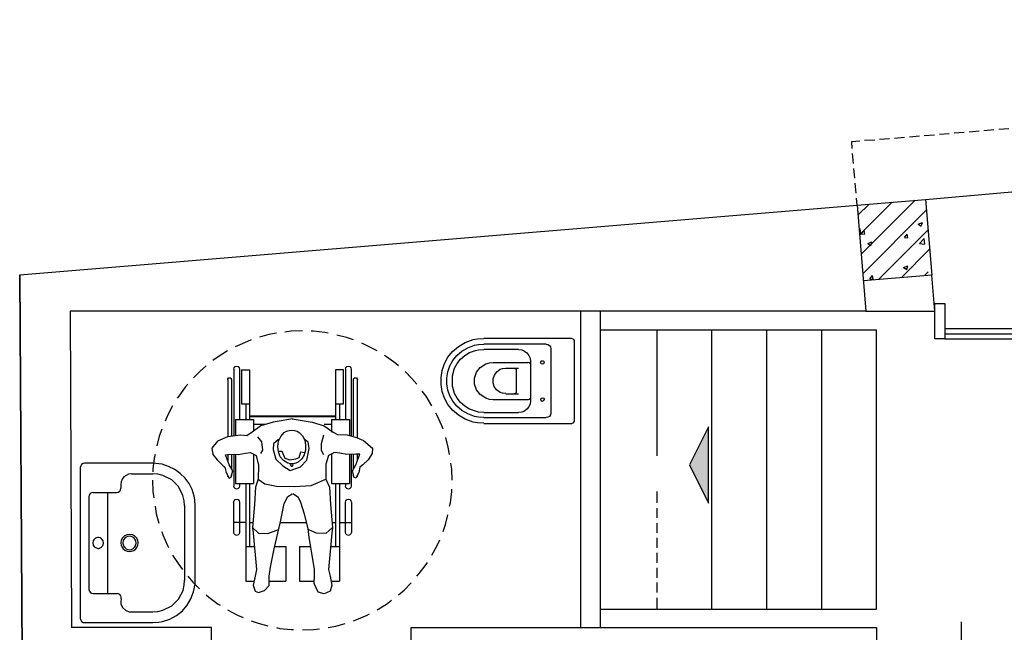
# Model space of a CAD drawing. Units: metres. Extents: x 0 to 96, y -1 to 226.
# Drawn here: x 72 to 77, y 222 to 225 of the extents above; entities that cross this region are included whole.
import ezdxf

# ---------------------------------------------------------------- set-up
doc = ezdxf.new("R2010")
doc.units = ezdxf.units.M
for name, color, linetype in [('P', 7, 'Continuous'), ('stair', 2, 'Continuous'), ('wall', 6, 'Continuous')]:
    doc.layers.add(name, color=color, linetype=linetype)

msp = doc.modelspace()

# ---------------------------------------------------------------- hatches: boundary and pattern name
at = {"layer": 'stair'}
for points in [[(75.0721, 222.8725), (75.1693, 223.0642), (75.1693, 222.8725), (75.0721, 222.8725)], [(75.1693, 222.6789), (75.0721, 222.8725), (75.1693, 222.8725), (75.1693, 222.6789)]]:
    msp.add_hatch(color=256, dxfattribs=at).paths.add_polyline_path(points)

# ---------------------------------------------------------------- linework, layer by layer
at = {"layer": 'P'}
for p, q in [((76.2561, 224.2067), (86.6014, 225.1097)), ((76.3268, 224.5345), (76.3763, 224.5381)), ((76.4011, 224.5407), (76.4505, 224.5451)), ((76.4762, 224.5469), (76.5256, 224.5513)), ((76.5504, 224.5531), (76.5998, 224.5575)), ((76.6255, 224.5592), (76.675, 224.5628)), ((75.8868, 224.4974), (75.9266, 224.5009)), ((75.8885, 224.4621), (75.8868, 224.4974)), ((75.9513, 224.5036), (76.0017, 224.5062)), ((76.0264, 224.5089), (76.0759, 224.5133)), ((76.1015, 224.5151), (76.1518, 224.5195)), ((76.1757, 224.5213), (76.2261, 224.5257)), ((76.2508, 224.5274), (76.3012, 224.5319)), ((75.8948, 224.3878), (75.8912, 224.4373)), ((75.9018, 224.3127), (75.8974, 224.3622)), ((75.908, 224.2385), (75.9036, 224.288)), ((75.9133, 224.1775), (75.9097, 224.2129)), ((75.9248, 224.0291), (76.0891, 224.1926)), ((75.9336, 223.931), (76.2049, 224.2023)), ((75.9177, 224.1272), (75.9734, 224.1828)), ((75.9415, 223.8329), (76.2605, 224.1528)), ((75.9239, 224.0538), (75.9292, 224.06)), ((75.9318, 224.0317), (75.9292, 224.06)), ((75.9345, 224.0335), (75.9495, 224.0503)), ((75.9522, 224.0326), (75.9495, 224.0521)), ((76.0202, 223.8047), (76.2694, 224.0538)), ((76.2199, 224.0821), (76.2411, 224.091)), ((76.2199, 224.0821), (76.2358, 224.0715)), ((76.2358, 224.0733), (76.2411, 224.091)), ((75.9248, 224.0326), (75.9318, 224.0317)), ((75.9345, 224.0335), (75.9522, 224.0326)), ((75.9672, 223.9858), (75.9884, 223.9938)), ((75.9822, 223.9752), (75.9884, 223.9938)), ((76.151, 224.015), (76.1642, 224.0326)), ((76.151, 224.015), (76.1687, 224.0132)), ((76.1687, 224.0132), (76.1642, 224.0326)), ((76.2261, 223.9858), (76.2499, 224.0106)), ((76.2535, 223.9814), (76.2499, 224.0106)), ((75.9672, 223.9858), (75.9822, 223.9752)), ((76.136, 223.8144), (76.2765, 223.9567)), ((76.2261, 223.9858), (76.2535, 223.9814)), ((76.1466, 223.8639), (76.1678, 223.8727)), ((76.1466, 223.8639), (76.1625, 223.8542)), ((76.1625, 223.8542), (76.1678, 223.8727)), ((75.9769, 223.8082), (75.9902, 223.825)), ((75.9769, 223.8082), (75.9946, 223.8055)), ((75.9946, 223.8064), (75.9902, 223.825)), ((76.2517, 223.8241), (76.2703, 223.8426)), ((76.303, 223.506), (76.303, 223.6845)), ((76.303, 223.6845), (76.3533, 223.6845)), ((76.3533, 223.6845), (76.3533, 223.506)), ((74.526, 222.0551), (74.526, 223.6447)), ((74.6259, 222.0551), (74.6259, 223.6447)), ((76.3533, 223.5564), (76.3533, 223.506)), ((79.0086, 223.5564), (76.3533, 223.5564)), ((72.8719, 223.5007), (72.8542, 223.4936)), ((72.9611, 223.5281), (72.9134, 223.514)), ((72.9983, 223.5343), (72.9611, 223.5281)), ((73.0725, 223.544), (73.0416, 223.5405)), ((73.129, 223.5458), (73.0725, 223.544)), ((73.1847, 223.544), (73.1723, 223.5449)), ((73.2413, 223.5387), (73.1847, 223.544)), ((73.2589, 223.5343), (73.2413, 223.5387)), ((73.35, 223.5131), (73.3013, 223.5254)), ((73.3853, 223.5007), (73.35, 223.5131)), ((73.9464, 223.4874), (73.9862, 223.5025)), ((73.9862, 223.5025), (74.0083, 223.5069)), ((74.0083, 223.5069), (74.0392, 223.5087)), ((74.4818, 223.5087), (74.0392, 223.5087)), ((74.4818, 223.5087), (74.4872, 223.5069)), ((74.4872, 223.5069), (74.4907, 223.5025)), ((74.4907, 223.5025), (74.4933, 223.4971)), ((76.3533, 223.506), (76.303, 223.506)), ((76.3533, 223.5308), (79.0086, 223.5308)), ((76.3533, 223.506), (79.0086, 223.506)), ((72.803, 223.4715), (72.7915, 223.4662)), ((72.8542, 223.4936), (72.803, 223.4715)), ((73.4542, 223.4715), (73.4268, 223.4848)), ((73.5037, 223.4459), (73.4542, 223.4715)), ((73.8828, 223.4424), (73.9119, 223.468)), ((73.9119, 223.468), (73.9464, 223.4874)), ((73.9287, 223.4441), (73.9588, 223.4618)), ((73.9588, 223.4618), (73.9932, 223.4742)), ((73.9932, 223.4742), (74.0127, 223.4777)), ((73.9976, 223.4477), (74.0135, 223.4512)), ((74.0127, 223.4777), (74.0392, 223.4795)), ((74.0135, 223.4512), (74.0392, 223.453)), ((74.0392, 223.4804), (74.352, 223.4804)), ((74.2141, 223.453), (74.0392, 223.453)), ((74.2141, 223.453), (74.23, 223.4504)), ((74.23, 223.4504), (74.2441, 223.445)), ((74.352, 223.4795), (74.3617, 223.4777)), ((74.3617, 223.4777), (74.3687, 223.4724)), ((74.3687, 223.4724), (74.374, 223.4653)), ((74.374, 223.4653), (74.3758, 223.4556)), ((74.3758, 223.4556), (74.3758, 223.1331)), ((74.4933, 223.4971), (74.4933, 223.0925)), ((72.7058, 223.4159), (72.6802, 223.3973)), ((72.7535, 223.4459), (72.7058, 223.4159)), ((73.5514, 223.4159), (73.5408, 223.423)), ((73.5973, 223.3823), (73.5514, 223.4159)), ((73.843, 223.3823), (73.8598, 223.4141)), ((73.8598, 223.4141), (73.8828, 223.4424)), ((73.8845, 223.3982), (73.904, 223.423)), ((73.904, 223.423), (73.9287, 223.4441)), ((73.9057, 223.3823), (73.9225, 223.4035)), ((73.9225, 223.4035), (73.9437, 223.422)), ((73.9437, 223.422), (73.9685, 223.4371)), ((73.9685, 223.4371), (73.9976, 223.4477)), ((74.2441, 223.445), (74.2565, 223.4353)), ((74.2565, 223.4353), (74.2653, 223.423)), ((74.2653, 223.423), (74.2716, 223.4088)), ((74.2716, 223.4088), (74.2733, 223.3946)), ((72.6466, 223.3699), (72.6174, 223.3452)), ((72.7844, 223.3531), (72.7862, 223.3602)), ((72.7844, 223.3531), (72.7844, 223.0182)), ((72.7862, 223.3602), (72.7915, 223.3664)), ((72.7915, 223.3664), (72.7986, 223.369)), ((72.7986, 223.369), (72.8065, 223.3664)), ((72.8065, 223.3664), (72.8118, 223.3602)), ((72.8118, 223.3602), (72.8136, 223.3531)), ((72.8136, 223.3531), (72.8136, 223.1004)), ((72.8242, 223.3505), (72.8242, 223.1799)), ((72.8242, 223.3505), (72.8639, 223.3505)), ((72.8639, 223.3505), (72.8639, 223.1799)), ((73.3349, 223.3505), (73.2952, 223.3505)), ((73.2952, 223.3505), (73.2952, 223.1799)), ((73.3349, 223.1799), (73.3349, 223.3505)), ((73.3447, 223.3531), (73.3473, 223.3602)), ((73.3447, 223.3531), (73.3447, 223.1004)), ((73.3473, 223.3602), (73.3526, 223.3664)), ((73.3526, 223.3664), (73.3597, 223.369)), ((73.3597, 223.369), (73.3667, 223.3664)), ((73.3667, 223.3664), (73.3729, 223.3602)), ((73.3729, 223.3602), (73.3747, 223.3531)), ((73.3747, 223.3531), (73.3747, 223.0191)), ((73.6115, 223.3699), (73.5973, 223.3823)), ((73.8315, 223.3478), (73.843, 223.3823)), ((73.8598, 223.3407), (73.8695, 223.3708)), ((73.8695, 223.3708), (73.8845, 223.3982)), ((73.8819, 223.3205), (73.8933, 223.3584)), ((73.8933, 223.3584), (73.9057, 223.3823)), ((74.0029, 223.3381), (74.0215, 223.3628)), ((74.0215, 223.3628), (74.0498, 223.3805)), ((74.0498, 223.3805), (74.0683, 223.3858)), ((74.0683, 223.3858), (74.086, 223.3876)), ((74.086, 223.3876), (74.2609, 223.3876)), ((74.1045, 223.3399), (74.1213, 223.3531)), ((74.1213, 223.3531), (74.1328, 223.3576)), ((74.1328, 223.3576), (74.1496, 223.3593)), ((74.1496, 223.3593), (74.2141, 223.3593)), ((74.1911, 223.3593), (74.1973, 223.3576)), ((74.1973, 223.3576), (74.2017, 223.3531)), ((74.2017, 223.3531), (74.2026, 223.3478)), ((74.2609, 223.3894), (74.2671, 223.3867)), ((74.2671, 223.3867), (74.2716, 223.3823)), ((74.2716, 223.3823), (74.2733, 223.377)), ((74.2733, 223.3946), (74.2733, 223.195)), ((74.3255, 223.3876), (74.3264, 223.392)), ((74.3264, 223.3841), (74.3255, 223.3876)), ((74.3264, 223.392), (74.3299, 223.3955)), ((74.3299, 223.3805), (74.3264, 223.3841)), ((74.3299, 223.3955), (74.3343, 223.3965)), ((74.3343, 223.3796), (74.3299, 223.3805)), ((74.3343, 223.3965), (74.3387, 223.3955)), ((74.3387, 223.3805), (74.3343, 223.3796)), ((74.3387, 223.3955), (74.3413, 223.392)), ((74.3413, 223.3841), (74.3387, 223.3805)), ((74.3413, 223.392), (74.3422, 223.3876)), ((74.3422, 223.3876), (74.3413, 223.3841)), ((72.6174, 223.3452), (72.583, 223.3107)), ((72.7544, 223.301), (72.7553, 223.3054)), ((72.7544, 223.301), (72.7544, 223.0138)), ((72.7553, 223.3054), (72.7588, 223.3098)), ((72.7588, 223.3098), (72.7641, 223.3107)), ((72.7641, 223.3107), (72.7694, 223.3098)), ((72.7694, 223.3098), (72.7721, 223.3054)), ((72.7721, 223.3054), (72.7738, 223.301)), ((72.7729, 223.301), (72.7729, 223.0165)), ((73.3853, 223.301), (73.3862, 223.3054)), ((73.3853, 223.0191), (73.3853, 223.301)), ((73.3862, 223.3054), (73.3906, 223.3098)), ((73.3906, 223.3098), (73.395, 223.3107)), ((73.395, 223.3107), (73.4003, 223.3098)), ((73.4003, 223.3098), (73.4047, 223.3054)), ((73.4047, 223.3054), (73.4056, 223.301)), ((73.4056, 223.0112), (73.4056, 223.301)), ((73.6786, 223.3063), (73.6442, 223.3416)), ((73.7043, 223.278), (73.6786, 223.3063)), ((73.8253, 223.3125), (73.8315, 223.3478)), ((73.8253, 223.2771), (73.8253, 223.3125)), ((73.8545, 223.3107), (73.8598, 223.3407)), ((73.8545, 223.2798), (73.8545, 223.3107)), ((73.8819, 223.2683), (73.8819, 223.3205)), ((73.9932, 223.3089), (74.0029, 223.3381)), ((73.9932, 223.2789), (73.9932, 223.3089)), ((74.0869, 223.3054), (74.0931, 223.324)), ((74.0869, 223.286), (74.0869, 223.3054)), ((74.0931, 223.324), (74.1045, 223.3399)), ((74.2026, 223.3478), (74.2026, 223.2418)), ((72.5414, 223.2639), (72.5087, 223.218)), ((72.5538, 223.278), (72.5414, 223.2639)), ((73.8315, 223.2418), (73.8253, 223.2771)), ((73.8598, 223.2489), (73.8545, 223.2798)), ((73.8933, 223.2312), (73.8819, 223.2683)), ((74.0029, 223.2506), (73.9932, 223.2789)), ((74.0922, 223.2674), (74.0869, 223.286)), ((74.1037, 223.2506), (74.0922, 223.2674)), ((72.5087, 223.218), (72.5008, 223.2073)), ((73.7502, 223.218), (73.7308, 223.2436)), ((73.7794, 223.1702), (73.7502, 223.218)), ((73.843, 223.2082), (73.8315, 223.2418)), ((73.8598, 223.1764), (73.843, 223.2082)), ((73.8695, 223.2197), (73.8598, 223.2489)), ((73.8845, 223.1923), (73.8695, 223.2197)), ((73.9057, 223.2073), (73.8933, 223.2312)), ((73.9225, 223.1862), (73.9057, 223.2073)), ((74.0215, 223.2259), (74.0029, 223.2506)), ((74.0498, 223.2073), (74.0215, 223.2259)), ((74.0683, 223.202), (74.0498, 223.2073)), ((74.086, 223.2003), (74.0683, 223.202)), ((74.1213, 223.2374), (74.1037, 223.2506)), ((74.1328, 223.2329), (74.1213, 223.2374)), ((74.1496, 223.2312), (74.1328, 223.2329)), ((74.1496, 223.2303), (74.2141, 223.2303)), ((74.1973, 223.2321), (74.1911, 223.2303)), ((74.2017, 223.2365), (74.1973, 223.2321)), ((74.2026, 223.2418), (74.2017, 223.2365)), ((74.2671, 223.202), (74.2618, 223.2003)), ((74.2716, 223.2064), (74.2671, 223.202)), ((74.2733, 223.2127), (74.2716, 223.2064)), ((74.3255, 223.2003), (74.3264, 223.2047)), ((74.3264, 223.2047), (74.3299, 223.2073)), ((74.3299, 223.2073), (74.3343, 223.21)), ((74.3343, 223.21), (74.3387, 223.2073)), ((74.3387, 223.2073), (74.3422, 223.2038)), ((74.3422, 223.2038), (74.3431, 223.1994)), ((72.4778, 223.1702), (72.4522, 223.1207)), ((72.8242, 223.1799), (72.8639, 223.1799)), ((72.8445, 223.1799), (72.8445, 223.1004)), ((72.8631, 223.1799), (72.8631, 223.1004)), ((73.2952, 223.1799), (73.2952, 223.1004)), ((73.2952, 223.1799), (73.3349, 223.1799)), ((73.3155, 223.1799), (73.3155, 223.1004)), ((73.8828, 223.1472), (73.8598, 223.1764)), ((73.904, 223.1676), (73.8845, 223.1923)), ((73.9296, 223.1464), (73.904, 223.1676)), ((73.9437, 223.1685), (73.9225, 223.1862)), ((73.9685, 223.1534), (73.9437, 223.1685)), ((73.9976, 223.142), (73.9685, 223.1534)), ((74.086, 223.2011), (74.2618, 223.2011)), ((74.2565, 223.1525), (74.2441, 223.1428)), ((74.2662, 223.1649), (74.2565, 223.1525)), ((74.2716, 223.179), (74.2662, 223.1649)), ((74.2733, 223.195), (74.2716, 223.179)), ((74.3281, 223.1941), (74.3255, 223.2003)), ((74.3325, 223.1914), (74.3281, 223.1941)), ((74.3361, 223.1923), (74.3325, 223.1914)), ((74.3413, 223.1959), (74.3361, 223.1923)), ((74.3431, 223.1994), (74.3413, 223.1959)), ((72.4522, 223.1207), (72.4398, 223.0925)), ((72.8631, 223.1154), (73.2952, 223.1154)), ((72.8639, 223.1199), (73.2952, 223.1199)), ((73.0813, 223.1039), (72.9815, 223.0881)), ((73.0778, 223.1039), (73.1776, 223.0881)), ((73.805, 223.1207), (73.7997, 223.1323)), ((73.8289, 223.0695), (73.805, 223.1207)), ((73.9119, 223.1225), (73.8828, 223.1472)), ((73.9464, 223.1022), (73.9119, 223.1225)), ((73.9588, 223.1287), (73.9296, 223.1464)), ((73.9932, 223.1163), (73.9588, 223.1287)), ((74.0127, 223.1119), (73.9932, 223.1163)), ((74.0135, 223.1384), (73.9976, 223.142)), ((74.0392, 223.1102), (74.0127, 223.1119)), ((74.0392, 223.1367), (74.0135, 223.1384)), ((74.0392, 223.1367), (74.2141, 223.1367)), ((74.0392, 223.1102), (74.352, 223.1102)), ((74.23, 223.1375), (74.2141, 223.1367)), ((74.2441, 223.1428), (74.23, 223.1375)), ((74.3617, 223.1119), (74.352, 223.1102)), ((74.3687, 223.1163), (74.3617, 223.1119)), ((74.374, 223.1243), (74.3687, 223.1163)), ((74.3758, 223.1331), (74.374, 223.1243)), ((72.7933, 223.1004), (72.8834, 223.1004)), ((72.7933, 223.1004), (72.7933, 223.0191)), ((72.9196, 223.0695), (72.8763, 223.0368)), ((72.8834, 223.1004), (72.8834, 223.043)), ((72.8834, 223.0774), (72.9417, 223.0774)), ((72.9815, 223.0881), (72.9196, 223.0695)), ((73.1776, 223.0881), (73.2386, 223.0695)), ((73.2386, 223.0774), (73.2748, 223.0774)), ((73.2386, 223.0695), (73.2828, 223.0368)), ((73.2748, 223.1004), (73.2748, 223.0368)), ((73.2748, 223.1004), (73.3649, 223.1004)), ((73.3649, 223.1004), (73.3649, 223.0209)), ((73.835, 223.0518), (73.8289, 223.0695)), ((73.9862, 223.0881), (73.9464, 223.1022)), ((74.0083, 223.0836), (73.9862, 223.0881)), ((74.0392, 223.0819), (74.0083, 223.0836)), ((74.0392, 223.0801), (74.4818, 223.0801)), ((74.4872, 223.0828), (74.4818, 223.0801)), ((74.4907, 223.0872), (74.4872, 223.0828)), ((74.4933, 223.0925), (74.4907, 223.0872)), ((72.4106, 223.0165), (72.3983, 222.9679)), ((72.4239, 223.0518), (72.4106, 223.0165)), ((72.7535, 223.0138), (72.7022, 222.9917)), ((72.818, 223.0218), (72.7535, 223.0138)), ((72.8507, 223.0191), (72.818, 223.0218)), ((72.8763, 223.0368), (72.8507, 223.0191)), ((72.9249, 222.9882), (72.9046, 223.0138)), ((73.0098, 222.9917), (73.0203, 223.0156)), ((73.0203, 223.0156), (73.0371, 223.035)), ((73.0371, 223.035), (73.0495, 223.0421)), ((73.0495, 223.0421), (73.0619, 223.0465)), ((73.0619, 223.0465), (73.076, 223.0474)), ((73.076, 223.0474), (73.0893, 223.0465)), ((73.0893, 223.0465), (73.1025, 223.0421)), ((73.1025, 223.0421), (73.1131, 223.0359)), ((73.1131, 223.0359), (73.129, 223.0182)), ((73.129, 223.0182), (73.1405, 222.997)), ((73.2245, 222.9811), (73.2369, 223.0244)), ((73.2828, 223.0368), (73.3058, 223.0262)), ((73.3058, 223.0262), (73.3544, 223.0244)), ((73.3544, 223.0244), (73.4003, 223.0112)), ((73.4003, 223.0112), (73.4365, 222.9953)), ((73.8615, 222.9617), (73.8483, 223.0103)), ((72.7022, 222.9917), (72.6748, 222.9573)), ((72.6748, 222.9573), (72.6793, 222.9246)), ((72.9302, 222.9476), (72.9249, 222.9882)), ((72.9832, 222.9785), (72.9815, 222.9502)), ((73.0089, 223.0006), (72.9832, 222.9785)), ((73.0053, 222.9652), (73.0098, 222.9917)), ((73.0089, 222.9387), (73.0053, 222.9652)), ((73.1573, 222.9864), (73.1397, 223.0006)), ((73.1405, 222.997), (73.1449, 222.9723)), ((73.1449, 222.9723), (73.1449, 222.9476)), ((73.152, 222.8963), (73.1626, 222.9555)), ((73.1626, 222.9555), (73.1573, 222.9864)), ((73.2245, 222.9449), (73.2245, 222.9811)), ((73.4365, 222.9953), (73.4807, 222.9573)), ((73.4807, 222.9573), (73.4798, 222.9308)), ((73.8677, 222.9255), (73.8615, 222.9617)), ((72.385, 222.9069), (72.3788, 222.8512)), ((72.3895, 222.9255), (72.385, 222.9069)), ((72.6793, 222.9246), (72.7005, 222.899)), ((72.7438, 222.9228), (72.7615, 222.9264)), ((72.7615, 222.8733), (72.7438, 222.9228)), ((72.7544, 222.9246), (72.7544, 222.8937)), ((72.7615, 222.9264), (72.8074, 222.9246)), ((72.7738, 222.9255), (72.7738, 222.8512)), ((72.7844, 222.9255), (72.7844, 222.7664)), ((72.7933, 222.9255), (72.7933, 222.7797)), ((72.8074, 222.9246), (72.8436, 222.9317)), ((72.8436, 222.9317), (72.8693, 222.9352)), ((72.8693, 222.9352), (72.8967, 222.9193)), ((72.8834, 222.9264), (72.8834, 222.7797)), ((72.8967, 222.9193), (72.909, 222.8707)), ((72.9196, 222.9299), (72.9302, 222.9476)), ((72.9815, 222.9502), (72.9965, 222.9016)), ((73.0283, 222.9405), (73.0071, 222.9396)), ((73.0177, 222.914), (73.0089, 222.9387)), ((73.0336, 222.8946), (73.0177, 222.914)), ((73.0424, 222.9043), (73.0283, 222.9405)), ((73.1114, 222.9087), (73.0937, 222.9016)), ((73.1193, 222.9369), (73.1114, 222.9087)), ((73.1405, 222.9334), (73.1193, 222.9369)), ((73.1379, 222.9237), (73.1255, 222.9034)), ((73.1449, 222.9476), (73.1379, 222.9237)), ((73.2369, 222.9228), (73.2245, 222.9449)), ((73.2598, 222.9193), (73.2466, 222.876)), ((73.2899, 222.9352), (73.2598, 222.9193)), ((73.2748, 222.9264), (73.2748, 222.7797)), ((73.3164, 222.9317), (73.2899, 222.9352)), ((73.3517, 222.9246), (73.3164, 222.9317)), ((73.3977, 222.9264), (73.3517, 222.9246)), ((73.3649, 222.9246), (73.3649, 222.7797)), ((73.3747, 222.9255), (73.3747, 222.7664)), ((73.3853, 222.8512), (73.3853, 222.9264)), ((73.3977, 222.8733), (73.418, 222.9264)), ((73.418, 222.9264), (73.3977, 222.9264)), ((73.4056, 222.8928), (73.4056, 222.9264)), ((73.4798, 222.9308), (73.4595, 222.899)), ((72.0166, 222.8681), (72.0139, 222.8601)), ((72.0139, 222.8601), (72.0139, 222.102)), ((72.021, 222.8751), (72.0166, 222.8681)), ((72.0281, 222.8804), (72.021, 222.8751)), ((72.0351, 222.8813), (72.0281, 222.8804)), ((72.378, 222.8813), (72.0351, 222.8813)), ((72.408, 222.8786), (72.378, 222.8813)), ((72.4248, 222.876), (72.408, 222.8786)), ((72.4575, 222.8654), (72.4248, 222.876)), ((72.4884, 222.8504), (72.4575, 222.8654)), ((72.7005, 222.899), (72.7261, 222.8733)), ((72.7261, 222.8733), (72.7403, 222.8609)), ((72.7403, 222.8609), (72.7456, 222.8344)), ((72.7791, 222.8433), (72.7615, 222.8733)), ((72.909, 222.8707), (72.9072, 222.8018)), ((72.9965, 222.9016), (73.0301, 222.8681)), ((73.0301, 222.8681), (73.0681, 222.8451)), ((73.0557, 222.8813), (73.0336, 222.8946)), ((73.0681, 222.8963), (73.0424, 222.9043)), ((73.0689, 222.8778), (73.0557, 222.8813)), ((73.0672, 222.8778), (73.0725, 222.8672)), ((73.0937, 222.9016), (73.0681, 222.8963)), ((73.0681, 222.8451), (73.1193, 222.8627)), ((73.0822, 222.8778), (73.0689, 222.8778)), ((73.0725, 222.8672), (73.0769, 222.8663)), ((73.0769, 222.8663), (73.0813, 222.8681)), ((73.0813, 222.8681), (73.0831, 222.8786)), ((73.0955, 222.8813), (73.0822, 222.8778)), ((73.1079, 222.8866), (73.0955, 222.8813)), ((73.1255, 222.9034), (73.1079, 222.8866)), ((73.1193, 222.8627), (73.152, 222.8963)), ((73.2466, 222.876), (73.2466, 222.8018)), ((73.38, 222.8433), (73.3977, 222.8733)), ((73.418, 222.8609), (73.4127, 222.8344)), ((73.433, 222.8733), (73.418, 222.8609)), ((73.4595, 222.899), (73.433, 222.8733)), ((73.8784, 222.8512), (73.8739, 222.8822)), ((72.2331, 222.8123), (72.2242, 222.8018)), ((72.2445, 222.8203), (72.2331, 222.8123)), ((72.2569, 222.8256), (72.2445, 222.8203)), ((72.271, 222.8283), (72.2569, 222.8256)), ((72.271, 222.8283), (72.378, 222.8283)), ((72.4027, 222.8256), (72.378, 222.8283)), ((72.3788, 222.8512), (72.3788, 222.8388)), ((72.4283, 222.8194), (72.4027, 222.8256)), ((72.4734, 222.7973), (72.4283, 222.8194)), ((72.5158, 222.83), (72.4884, 222.8504)), ((72.5405, 222.8062), (72.5158, 222.83)), ((72.7456, 222.8344), (72.7615, 222.807)), ((72.7553, 222.8142), (72.7544, 222.8194)), ((72.7588, 222.8115), (72.7553, 222.8142)), ((72.7615, 222.807), (72.7694, 222.8088)), ((72.7694, 222.8088), (72.7791, 222.8433)), ((72.7721, 222.815), (72.7694, 222.8115)), ((72.7729, 222.8194), (72.7721, 222.815)), ((72.7738, 222.8256), (72.7738, 222.8194)), ((73.3897, 222.8088), (73.38, 222.8433)), ((73.3853, 222.8194), (73.3853, 222.8256)), ((73.3862, 222.815), (73.3853, 222.8194)), ((73.3897, 222.8115), (73.3862, 222.815)), ((73.3977, 222.807), (73.3897, 222.8088)), ((73.4127, 222.8344), (73.3977, 222.807)), ((73.403, 222.8142), (73.4003, 222.8115)), ((73.4056, 222.8194), (73.403, 222.8142)), ((73.8801, 222.7956), (73.8784, 222.8512)), ((72.2189, 222.7885), (72.2172, 222.7744)), ((72.2172, 222.7744), (72.2172, 222.7558)), ((72.2242, 222.8018), (72.2189, 222.7885)), ((72.3771, 222.7956), (72.3788, 222.739)), ((72.507, 222.7638), (72.4734, 222.7973)), ((72.5291, 222.7187), (72.507, 222.7638)), ((72.56, 222.7788), (72.5405, 222.8062)), ((72.5759, 222.7487), (72.56, 222.7788)), ((72.7862, 222.7593), (72.7844, 222.7664)), ((72.7915, 222.754), (72.7862, 222.7593)), ((72.7933, 222.7797), (72.8834, 222.7797)), ((72.8118, 222.7593), (72.8065, 222.754)), ((72.8136, 222.7664), (72.8118, 222.7593)), ((72.8136, 222.7797), (72.8136, 222.7664)), ((72.8445, 222.7797), (72.8445, 222.2893)), ((72.8631, 222.7797), (72.8631, 222.4624)), ((72.894, 222.7603), (72.8887, 222.6736)), ((72.9072, 222.8018), (72.894, 222.7603)), ((72.9072, 222.8018), (72.9399, 222.7779)), ((72.9399, 222.7779), (72.9992, 222.7655)), ((72.9992, 222.7655), (73.0884, 222.7638)), ((73.0884, 222.7638), (73.1732, 222.7691)), ((73.1732, 222.7691), (73.2466, 222.8018)), ((73.2466, 222.8018), (73.2643, 222.7603)), ((73.2643, 222.7603), (73.2695, 222.6736)), ((73.2748, 222.7797), (73.3649, 222.7797)), ((73.2952, 222.7797), (73.2952, 222.4624)), ((73.3155, 222.7797), (73.3155, 222.2893)), ((73.3447, 222.7797), (73.3447, 222.7664)), ((73.3473, 222.7593), (73.3447, 222.7664)), ((73.3526, 222.754), (73.3473, 222.7593)), ((73.3729, 222.7593), (73.3667, 222.754)), ((73.3747, 222.7664), (73.3729, 222.7593)), ((72.059, 222.7214), (72.0563, 222.7134)), ((72.0563, 222.7134), (72.0563, 222.2477)), ((72.0634, 222.7284), (72.059, 222.7214)), ((72.0705, 222.7328), (72.0634, 222.7284)), ((72.0793, 222.7346), (72.0705, 222.7328)), ((72.0793, 222.7346), (72.1959, 222.7346)), ((72.1509, 222.7346), (72.1509, 222.2265)), ((72.1959, 222.7346), (72.2039, 222.7355)), ((72.2039, 222.7355), (72.2119, 222.7408)), ((72.2119, 222.7408), (72.2154, 222.7479)), ((72.2154, 222.7479), (72.2172, 222.7558)), ((72.3788, 222.739), (72.3833, 222.7081)), ((72.5361, 222.6922), (72.5291, 222.7187)), ((72.5865, 222.7152), (72.5759, 222.7487)), ((72.5891, 222.6975), (72.5865, 222.7152)), ((72.7986, 222.7514), (72.7915, 222.754)), ((72.8065, 222.754), (72.7986, 222.7514)), ((73.0371, 222.6789), (73.0557, 222.7143)), ((73.0557, 222.7143), (73.0778, 222.7275)), ((73.1087, 222.709), (73.0813, 222.7275)), ((73.1211, 222.6843), (73.1087, 222.709)), ((73.3597, 222.7514), (73.3526, 222.754)), ((73.3667, 222.754), (73.3597, 222.7514)), ((73.8721, 222.6825), (73.8784, 222.739)), ((73.8784, 222.739), (73.8784, 222.7514)), ((72.3895, 222.6648), (72.3957, 222.6277)), ((72.5379, 222.6683), (72.5361, 222.6922)), ((72.5379, 222.6683), (72.5379, 222.2937)), ((72.5909, 222.6683), (72.5891, 222.6975)), ((72.5909, 222.2937), (72.5909, 222.6683)), ((72.7835, 222.6851), (72.7862, 222.6922)), ((72.7835, 222.6851), (72.7835, 222.5331)), ((72.7862, 222.6922), (72.7915, 222.6984)), ((72.7915, 222.6984), (72.7986, 222.701)), ((72.7986, 222.701), (72.8065, 222.6984)), ((72.8065, 222.6984), (72.8118, 222.6922)), ((72.8118, 222.6922), (72.8136, 222.6851)), ((72.8136, 222.6851), (72.8136, 222.5331)), ((72.8887, 222.6736), (72.8781, 222.5588)), ((73.0195, 222.587), (73.0371, 222.6789)), ((73.1397, 222.6259), (73.1211, 222.6843)), ((73.2695, 222.6736), (73.2801, 222.5588)), ((73.3447, 222.6851), (73.3473, 222.6922)), ((73.3447, 222.5331), (73.3447, 222.6851)), ((73.3473, 222.6922), (73.3526, 222.6984)), ((73.3526, 222.6984), (73.3597, 222.701)), ((73.3597, 222.701), (73.3667, 222.6984)), ((73.3667, 222.6984), (73.3721, 222.6922)), ((73.3721, 222.6922), (73.3747, 222.6851)), ((73.3756, 222.6851), (73.3756, 222.5331)), ((73.8677, 222.6648), (73.8721, 222.6825)), ((72.3957, 222.6277), (72.4089, 222.58)), ((73.1573, 222.5535), (73.1397, 222.6259)), ((73.8466, 222.5738), (73.8589, 222.6215)), ((72.8445, 222.5835), (72.7826, 222.5835)), ((72.8631, 222.5835), (72.8807, 222.5835)), ((72.9877, 222.451), (73.0195, 222.587)), ((73.0186, 222.5835), (73.1502, 222.5835)), ((73.2784, 222.5835), (73.2952, 222.5835)), ((73.3137, 222.5835), (73.3756, 222.5835)), ((73.835, 222.5384), (73.8466, 222.5738)), ((72.2357, 222.5163), (72.226, 222.5066)), ((72.249, 222.5217), (72.2357, 222.5163)), ((72.2525, 222.5137), (72.2445, 222.5093)), ((72.2613, 222.5234), (72.249, 222.5217)), ((72.2605, 222.5146), (72.2525, 222.5137)), ((72.2693, 222.5137), (72.2605, 222.5146)), ((72.2755, 222.5217), (72.2613, 222.5234)), ((72.2772, 222.5102), (72.2693, 222.5137)), ((72.287, 222.5163), (72.2755, 222.5217)), ((72.2852, 222.5049), (72.2772, 222.5102)), ((72.2967, 222.5066), (72.287, 222.5163)), ((72.4239, 222.5384), (72.4292, 222.5207)), ((72.4292, 222.5207), (72.4522, 222.4687)), ((72.7862, 222.5261), (72.7835, 222.5331)), ((72.7915, 222.5207), (72.7862, 222.5261)), ((72.7986, 222.5181), (72.7915, 222.5207)), ((72.8065, 222.5207), (72.7986, 222.5181)), ((72.8118, 222.5261), (72.8065, 222.5207)), ((72.8136, 222.5331), (72.8118, 222.5261)), ((72.8781, 222.5588), (72.8816, 222.5305)), ((72.8781, 222.5588), (72.909, 222.5305)), ((72.8816, 222.5305), (72.8993, 222.3467)), ((72.909, 222.5305), (72.9559, 222.5279)), ((72.9559, 222.5279), (73.0089, 222.5482)), ((73.1626, 222.5075), (73.1573, 222.5535)), ((73.2006, 222.5305), (73.1573, 222.5482)), ((73.2466, 222.5279), (73.2006, 222.5305)), ((73.2801, 222.5588), (73.2466, 222.5279)), ((73.2775, 222.5305), (73.2598, 222.3467)), ((73.2801, 222.5588), (73.2775, 222.5305)), ((73.3473, 222.5261), (73.3447, 222.5331)), ((73.3526, 222.5207), (73.3473, 222.5261)), ((73.3597, 222.5181), (73.3526, 222.5207)), ((73.3667, 222.5207), (73.3597, 222.5181)), ((73.3721, 222.5261), (73.3667, 222.5207)), ((73.3747, 222.5331), (73.3721, 222.5261)), ((72.0793, 222.4907), (72.0767, 222.481)), ((72.0767, 222.481), (72.0793, 222.4704)), ((72.0828, 222.4969), (72.0793, 222.4907)), ((72.0793, 222.4704), (72.0828, 222.4642)), ((72.0899, 222.504), (72.0828, 222.4969)), ((72.0828, 222.4642), (72.0899, 222.458)), ((72.0961, 222.5066), (72.0899, 222.504)), ((72.1014, 222.5084), (72.0961, 222.5066)), ((72.1076, 222.5075), (72.1014, 222.5084)), ((72.1138, 222.5058), (72.1076, 222.5075)), ((72.1199, 222.5022), (72.1138, 222.5058)), ((72.1226, 222.4996), (72.1199, 222.5022)), ((72.1199, 222.4598), (72.1226, 222.4624)), ((72.1288, 222.4907), (72.1226, 222.4996)), ((72.1226, 222.4624), (72.1288, 222.4704)), ((72.1306, 222.481), (72.1288, 222.4907)), ((72.1288, 222.4704), (72.1306, 222.481)), ((72.2198, 222.4943), (72.218, 222.481)), ((72.218, 222.481), (72.2198, 222.4678)), ((72.226, 222.5066), (72.2198, 222.4943)), ((72.2198, 222.4678), (72.2224, 222.4616)), ((72.2224, 222.4616), (72.2295, 222.4519)), ((72.2295, 222.4907), (72.2277, 222.481)), ((72.2277, 222.481), (72.2295, 222.4704)), ((72.2313, 222.4961), (72.2295, 222.4907)), ((72.2295, 222.4704), (72.2313, 222.466)), ((72.2375, 222.504), (72.2313, 222.4961)), ((72.2313, 222.466), (72.2375, 222.458)), ((72.2445, 222.5093), (72.2375, 222.504)), ((72.2887, 222.5005), (72.2852, 222.5049)), ((72.2852, 222.4571), (72.2887, 222.4616)), ((72.2931, 222.4907), (72.2887, 222.5005)), ((72.2887, 222.4616), (72.2931, 222.4704)), ((72.2949, 222.481), (72.2931, 222.4907)), ((72.2931, 222.4704), (72.2949, 222.481)), ((72.3028, 222.4943), (72.2967, 222.5066)), ((72.2967, 222.4563), (72.3028, 222.4678)), ((72.3046, 222.481), (72.3028, 222.4943)), ((72.3028, 222.4678), (72.3046, 222.481)), ((72.4522, 222.4687), (72.4575, 222.458)), ((72.8445, 222.4624), (72.8878, 222.4624)), ((72.9912, 222.4624), (73.0451, 222.4624)), ((73.0451, 222.4624), (73.0451, 222.2893)), ((73.1149, 222.4624), (73.1697, 222.4624)), ((73.1149, 222.4624), (73.1149, 222.2893)), ((73.19, 222.3485), (73.1626, 222.5075)), ((73.2704, 222.4624), (73.3155, 222.4624)), ((73.7794, 222.4192), (73.805, 222.4687)), ((73.805, 222.4687), (73.8182, 222.4969)), ((72.0899, 222.458), (72.0961, 222.4554)), ((72.0961, 222.4554), (72.1014, 222.4536)), ((72.1014, 222.4536), (72.1076, 222.4536)), ((72.1076, 222.4536), (72.1138, 222.4563)), ((72.1138, 222.4563), (72.1199, 222.4598)), ((72.2295, 222.4519), (72.2384, 222.4448)), ((72.2375, 222.458), (72.2445, 222.4519)), ((72.2384, 222.4448), (72.249, 222.4395)), ((72.2445, 222.4519), (72.2525, 222.4483)), ((72.249, 222.4395), (72.2605, 222.4377)), ((72.2525, 222.4483), (72.2605, 222.4466)), ((72.2605, 222.4466), (72.2693, 222.4483)), ((72.2605, 222.4377), (72.271, 222.4386)), ((72.2693, 222.4483), (72.2772, 222.451)), ((72.271, 222.4386), (72.2826, 222.443)), ((72.2772, 222.451), (72.2852, 222.4571)), ((72.2826, 222.443), (72.2923, 222.451)), ((72.2923, 222.451), (72.2967, 222.4563)), ((72.4778, 222.4192), (72.5087, 222.3723)), ((72.9691, 222.3591), (72.9877, 222.451)), ((72.5087, 222.3723), (72.5264, 222.3467)), ((73.7158, 222.3264), (73.7502, 222.3723)), ((73.7502, 222.3723), (73.7564, 222.3829)), ((72.5538, 222.3131), (72.5786, 222.284)), ((72.8914, 222.3131), (72.8816, 222.2689)), ((72.8993, 222.3467), (72.8914, 222.3131)), ((72.9629, 222.3131), (72.9691, 222.3591)), ((72.9629, 222.2672), (72.9629, 222.3131)), ((73.1883, 222.2769), (73.19, 222.3184)), ((73.19, 222.3184), (73.19, 222.3485)), ((73.2598, 222.3467), (73.2678, 222.3131)), ((73.2678, 222.3131), (73.2775, 222.2689)), ((73.7043, 222.3131), (73.7158, 222.3264)), ((72.53, 222.2424), (72.5361, 222.2689)), ((72.5361, 222.2689), (72.5379, 222.2937)), ((72.5786, 222.284), (72.613, 222.2495)), ((72.583, 222.2354), (72.59, 222.2734)), ((72.59, 222.2734), (72.5909, 222.2937)), ((72.8445, 222.2893), (72.886, 222.2893)), ((72.8816, 222.2689), (72.8914, 222.2389)), ((72.9382, 222.2416), (72.9629, 222.2672)), ((72.9629, 222.2893), (73.0451, 222.2893)), ((73.1149, 222.2893), (73.1891, 222.2893)), ((73.2085, 222.2336), (73.1883, 222.2769)), ((73.2775, 222.2689), (73.2678, 222.2389)), ((73.2731, 222.2893), (73.3155, 222.2893)), ((73.6398, 222.2442), (73.6751, 222.2795)), ((72.0563, 222.2477), (72.059, 222.2407)), ((72.059, 222.2407), (72.0634, 222.2336)), ((72.0634, 222.2336), (72.0705, 222.2292)), ((72.0705, 222.2292), (72.0793, 222.2265)), ((72.0793, 222.2265), (72.1986, 222.2265)), ((72.2066, 222.2256), (72.1986, 222.2265)), ((72.2127, 222.2212), (72.2066, 222.2256)), ((72.2172, 222.215), (72.2127, 222.2212)), ((72.2198, 222.208), (72.2172, 222.215)), ((72.507, 222.1982), (72.53, 222.2424)), ((72.5697, 222.2), (72.583, 222.2354)), ((72.6466, 222.2195), (72.6599, 222.208)), ((72.8914, 222.2389), (72.909, 222.231)), ((72.909, 222.231), (72.9382, 222.2416)), ((73.2386, 222.2256), (73.2085, 222.2336)), ((73.2678, 222.2389), (73.2386, 222.2256)), ((73.6115, 222.2195), (73.6398, 222.2442)), ((72.2189, 222.2), (72.2172, 222.1868)), ((72.2172, 222.1868), (72.218, 222.1753)), ((72.218, 222.1753), (72.226, 222.1567)), ((72.2189, 222.2), (72.2198, 222.208)), ((72.4283, 222.1426), (72.4734, 222.1647)), ((72.4734, 222.1647), (72.507, 222.1982)), ((72.5264, 222.1399), (72.5503, 222.1682)), ((72.5503, 222.1682), (72.5697, 222.2)), ((72.6599, 222.208), (72.7058, 222.1735)), ((72.7058, 222.1735), (72.7164, 222.1673)), ((73.5037, 222.1443), (73.5514, 222.1735)), ((73.5514, 222.1735), (73.577, 222.1929)), ((72.226, 222.1567), (72.241, 222.1426)), ((72.241, 222.1426), (72.2596, 222.1346)), ((72.2596, 222.1346), (72.271, 222.1338)), ((72.271, 222.1338), (72.378, 222.1338)), ((72.378, 222.1338), (72.4027, 222.1355)), ((72.4027, 222.1355), (72.4283, 222.1426)), ((72.4637, 222.0984), (72.4973, 222.117)), ((72.4973, 222.117), (72.5264, 222.1399)), ((72.7535, 222.1443), (72.803, 222.1178)), ((72.803, 222.1178), (72.8321, 222.1064)), ((73.403, 222.0957), (73.4542, 222.1178)), ((73.4542, 222.1178), (73.4657, 222.1241)), ((72.0139, 222.102), (72.0166, 222.0931)), ((72.0166, 222.0931), (72.021, 222.0869)), ((72.021, 222.0869), (72.0281, 222.0816)), ((72.0281, 222.0816), (72.0351, 222.0807)), ((72.0351, 222.0807), (72.378, 222.0807)), ((72.378, 222.0807), (72.408, 222.0825)), ((72.408, 222.0825), (72.4275, 222.086)), ((72.4275, 222.086), (72.4637, 222.0984)), ((72.8719, 222.0887), (72.9072, 222.0772)), ((72.9072, 222.0772), (72.9559, 222.0639)), ((73.2961, 222.0622), (73.3438, 222.0754)), ((73.3853, 222.0887), (73.403, 222.0957)), ((76.4381, 221.7246), (76.4381, 222.0852)), ((72.9983, 222.0551), (73.0159, 222.0516)), ((73.0159, 222.0516), (73.0725, 222.0454)), ((73.0725, 222.0454), (73.0849, 222.0454)), ((73.129, 222.0436), (73.1847, 222.0454)), ((73.1847, 222.0454), (73.2156, 222.0489)), ((73.2589, 222.0551), (73.2961, 222.0622))]:
    msp.add_line(p, q, dxfattribs=at)
at = {"layer": 'stair'}
for p, q in [((74.6259, 223.5519), (76.0114, 223.5519)), ((74.9104, 222.9184), (74.9104, 223.5519)), ((75.1843, 222.1488), (75.1843, 223.5519)), ((75.46, 222.1488), (75.46, 223.5519)), ((75.7357, 222.1488), (75.7357, 223.5519)), ((76.0114, 222.1488), (76.0114, 223.5519)), ((75.1684, 223.0642), (75.0721, 222.8725)), ((75.1684, 222.6798), (75.1684, 223.0642)), ((75.0721, 222.8725), (75.1684, 222.6798)), ((74.9104, 222.6816), (74.9104, 222.739)), ((74.9104, 222.6065), (74.9104, 222.656)), ((74.9104, 222.5314), (74.9104, 222.5809)), ((74.9104, 222.4563), (74.9104, 222.5066)), ((74.9104, 222.3803), (74.9104, 222.4315)), ((74.9104, 222.306), (74.9104, 222.3564)), ((74.9104, 222.231), (74.9104, 222.2813)), ((74.9104, 222.1488), (74.9104, 222.2053)), ((74.6259, 222.1488), (76.0114, 222.1488))]:
    msp.add_line(p, q, dxfattribs=at)
at = {"layer": 'wall'}
for p, q in [((75.9133, 224.1775), (76.257, 224.2067)), ((76.257, 224.2067), (76.2889, 223.8268)), ((71.71, 223.827), (75.9133, 224.1775)), ((75.9133, 224.1775), (75.9575, 223.6456)), ((71.8469, 203.5797), (71.71, 223.8276)), ((71.71, 223.8276), (71.8469, 203.5797)), ((71.8469, 203.5797), (71.71, 223.8276)), ((76.2889, 223.8268), (75.9448, 223.7984)), ((76.303, 223.6456), (76.2889, 223.8268)), ((71.9627, 223.6456), (71.9706, 222.0551)), ((75.9575, 223.6456), (71.9627, 223.6456)), ((75.9575, 223.6456), (76.303, 223.6456)), ((72.6731, 222.0551), (71.9706, 222.0551)), ((72.6731, 221.9058), (72.6731, 222.0551)), ((73.6751, 222.0551), (76.0114, 222.0551)), ((73.6751, 221.9049), (73.6751, 222.0551)), ((76.0114, 222.0551), (76.0114, 221.9049))]:
    msp.add_line(p, q, dxfattribs=at)

doc.saveas('drawing.dxf')
